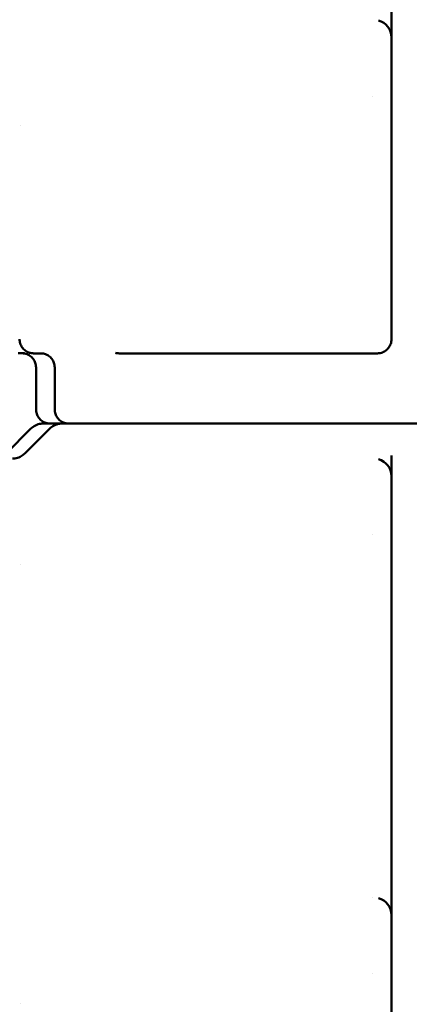
# Model space of a CAD drawing. Units: millimetres. Extents: x -10376 to 16152, y 0 to 15232.
# Drawn here: x 9988 to 10210, y 10201 to 10762 of the extents above; entities that cross this region are included whole.
import ezdxf

# ---------------------------------------------------------------- set-up
doc = ezdxf.new("R2010")
doc.units = ezdxf.units.MM
doc.layers.add('MD_Visible', color=7, linetype='Continuous', lineweight=50)
doc.styles.get("Standard").update_dxf_attribs({"font": 'Square-721-BT.ttf'})
doc.dimstyles.new('OLCU', dxfattribs={"dimtxt": 300, "dimasz": 150, "dimexe": 0.18, "dimexo": 0.0625, "dimgap": 50, "dimtad": 1, "dimdec": 0, "dimlfac": 0.1, "dimrnd": 5, "dimzin": 0, "dimdsep": 46, "dimtxsty": 'Standard', "dimcen": 0.09, "dimse1": 1, "dimse2": 1, "dimadec": 0, "dimazin": 0, "dimtfac": 1, "dimtdec": 0, "dimtofl": 0, "dimtmove": 0, "dimatfit": 3, "dimfxl": 1, "dimtolj": 1, "dimtzin": 0, "dimarcsym": 0})

# ---------------------------------------------------------------- blocks, each defined once
blk = doc.blocks.new('*D5')
at = {"color": 0, "lineweight": -2, "transparency": 16777216}
blk.add_line((8822.27, 12965.49), (15587.31, 12965.49), dxfattribs=at)
at = {"color": 0, "transparency": 16777216}
for points in [[(8822.27, 12998.83), (8822.27, 12932.16), (8622.27, 12965.49)], [(15587.31, 12998.83), (15587.31, 12932.16), (15787.31, 12965.49)]]:
    blk.add_solid(points, dxfattribs=at)
at = {"layer": 'Defpoints', "color": 0, "transparency": 16777216}
for p in [(15787.31, 12965.49), (8622.27, 9826.09), (15787.31, 9826.17)]:
    blk.add_point(p, dxfattribs=at)
at = {"color": 0, "transparency": 16777216, "insert": (12204.79, 13222.61), "char_height": 350, "attachment_point": 5}
blk.add_mtext('\\A1;715', dxfattribs=at)
blk = doc.blocks.new('*D6')
at = {"color": 0, "lineweight": -2, "transparency": 16777216}
blk.add_line((8574.3, 12699.42), (8574.3, 10018.16), dxfattribs=at)
at = {"color": 0, "transparency": 16777216}
for points in [[(8540.96, 12699.42), (8607.63, 12699.42), (8574.3, 12899.42)], [(8540.96, 10018.16), (8607.63, 10018.16), (8574.3, 9818.16)]]:
    blk.add_solid(points, dxfattribs=at)
at = {"layer": 'Defpoints', "color": 0, "transparency": 16777216}
for p in [(12284.89, 12899.42), (8574.3, 9818.16), (12284.65, 9818.16)]:
    blk.add_point(p, dxfattribs=at)
at = {"color": 0, "transparency": 16777216, "insert": (8315.06, 11358.79), "char_height": 350, "attachment_point": 5, "rotation": 90}
blk.add_mtext('\\A1;310', dxfattribs=at)

msp = doc.modelspace()

# ---------------------------------------------------------------- linework, layer by layer
for points, knots in [([(10886.32, 12509.12), (10659.05, 12509.12), (10431.82, 12467.53), (10000.13, 12305.56), (9795.73, 12185.23), (9429.68, 11878.13), (9268.08, 11691.43), (9002.99, 11270.11), (8899.53, 11035.55), (8760.47, 10541.33), (8724.88, 10281.73), (8724.89, 10022.09)], [1.570774, 1.570774, 1.570774, 1.570774, 1.884938, 1.884938, 2.199101, 2.199101, 2.513265, 2.513265, 2.827429, 2.827429, 3.141593, 3.141593, 3.141593, 3.141593]), ([(10115.18, 12219.95), (9963.48, 12148.42), (9819.09, 12055.63), (9512.64, 11798.53), (9358.78, 11620.96), (9105.77, 11218.84), (9006.68, 10994.37), (8873.38, 10520.59), (8839.18, 10271.36), (8839.19, 10022.09)], [1.958458, 1.958458, 1.958458, 1.958458, 2.199101, 2.199101, 2.513265, 2.513265, 2.827429, 2.827429, 3.141593, 3.141593, 3.141593, 3.141593])]:
    msp.add_open_spline(points, degree=3, knots=knots)
at = {"layer": 'MD_Visible', "extrusion": (0, 1, 0)}
for p, q in [((10199.46, 10580.11), (10199.46, 10694.27)), ((9986.78, 10572.12), (9990.32, 10572.12)), ((9997.41, 10572.11), (10000.95, 10572.11)), ((9996.93, 10564.13), (9996.94, 10540.13)), ((10007.57, 10564.11), (10007.57, 10540.11)), ((9994.01, 10529.2), (9979.86, 10515.05)), ((10004.64, 10529.18), (9990.5, 10515.04)), ((10199.47, 10279.77), (10199.46, 10444.27))]:
    msp.add_line(p, q, dxfattribs=at)
at = {"layer": 'MD_Visible', "extrusion": (2.26247e-16, 3.93379e-42, -1)}
for centre in [(-10189.46, 10752.11), (-10189.47, 10502.11), (-10189.47, 10252.11)]:
    msp.add_arc(centre, 10, 105.1824, 179.9989, dxfattribs=at)
at = {"layer": 'MD_Visible', "extrusion": (2.26247e-16, -4.29874e-33, -1)}
for centre in [(10189.46, 10694.27), (10189.46, 10444.27)]:
    msp.add_ellipse(centre, major_axis=(-10, 0), ratio=0.000011, start_param=3.141551, end_param=3.141593, dxfattribs=at)
at = {"layer": 'MD_Visible', "extrusion": (2.96874e-13, 3.08149e-33, -1)}
msp.add_ellipse((10199.46, 10559.41), major_axis=(0, -20.7), ratio=0.000047, start_param=2.994736, end_param=3.063724, dxfattribs=at)
at = {"layer": 'MD_Visible', "extrusion": (2.81012e-16, -8.74235e-18, -1)}
for centre in [(9992.74, 10560.75), (10003.37, 10560.73)]:
    msp.add_ellipse(centre, major_axis=(10.22, -7.81), ratio=0.808839, start_param=3.955609, end_param=3.955671, dxfattribs=at)
at = {"layer": 'MD_Visible', "extrusion": (2.26247e-16, -2.58722e-33, -1)}
msp.add_ellipse((9990.32, 10580.12), major_axis=(0, 8), ratio=0.499964, start_param=3.14158, end_param=3.141593, dxfattribs=at)
at = {"layer": 'MD_Visible', "extrusion": (2.26247e-16, -3.21879e-33, -1)}
msp.add_ellipse((10000.95, 10580.11), major_axis=(0, 8), ratio=0.499964, start_param=3.14158, end_param=3.141593, dxfattribs=at)
at = {"layer": 'MD_Visible', "extrusion": (2.26247e-16, 2.33068e-33, -1)}
msp.add_ellipse((10117.57, 10572.11), major_axis=(-122, 0), ratio=0.000011, start_param=4.069961, end_param=5.348755, dxfattribs=at)
at = {"layer": 'MD_Visible'}
for points, knots in [([(11216.37, 12509.12), (10989.1, 12509.12), (10761.88, 12467.53), (10330.18, 12305.56), (10125.78, 12185.23), (9759.74, 11878.13), (9598.13, 11691.43), (9333.04, 11270.11), (9229.59, 11035.55), (9090.53, 10541.33), (9054.94, 10281.73), (9054.94, 10022.09)], [1.570774, 1.570774, 1.570774, 1.570774, 1.884938, 1.884938, 2.199101, 2.199101, 2.513265, 2.513265, 2.827429, 2.827429, 3.141593, 3.141593, 3.141593, 3.141593]), ([(11546.49, 12509.12), (11319.22, 12509.12), (11092, 12467.53), (10660.3, 12305.56), (10455.9, 12185.23), (10089.85, 11878.13), (9928.25, 11691.43), (9663.16, 11270.11), (9559.7, 11035.55), (9420.64, 10541.33), (9385.05, 10281.73), (9385.06, 10022.09)], [1.570774, 1.570774, 1.570774, 1.570774, 1.884938, 1.884938, 2.199101, 2.199101, 2.513265, 2.513265, 2.827429, 2.827429, 3.141593, 3.141593, 3.141593, 3.141593]), ([(10445.23, 12219.95), (10293.54, 12148.42), (10149.14, 12055.63), (9842.69, 11798.53), (9688.83, 11620.96), (9435.83, 11218.84), (9336.74, 10994.37), (9203.43, 10520.59), (9169.24, 10271.36), (9169.24, 10022.09)], [1.958458, 1.958458, 1.958458, 1.958458, 2.199101, 2.199101, 2.513265, 2.513265, 2.827429, 2.827429, 3.141593, 3.141593, 3.141593, 3.141593]), ([(10775.35, 12219.95), (10623.65, 12148.42), (10479.26, 12055.63), (10172.81, 11798.53), (10018.95, 11620.96), (9765.94, 11218.84), (9666.86, 10994.37), (9533.55, 10520.59), (9499.35, 10271.36), (9499.36, 10022.09)], [1.958458, 1.958458, 1.958458, 1.958458, 2.199101, 2.199101, 2.513265, 2.513265, 2.827429, 2.827429, 3.141593, 3.141593, 3.141593, 3.141593]), ([(10199.46, 10752.16), (10199.46, 10752.26), (10199.46, 10753.02), (10199.46, 10755.88), (10199.46, 10761.17), (10199.46, 10766.43), (10199.46, 10772.8), (10199.46, 10777.45), (10199.46, 10779.77)], [0.064477, 0.064477, 0.064477, 0.064477, 0.696291, 2.088874, 2.785166, 3.481457, 4.177749, 4.87404, 4.87404, 4.87404, 4.87404]), ([(10199.46, 10729.01), (10199.46, 10731.21), (10199.46, 10735.37), (10199.46, 10742.18), (10199.46, 10747.66), (10199.46, 10750.62), (10199.46, 10752.11)], [0, 0, 0, 0, 1.33692, 2.2282, 2.67384, 3.11948, 3.11948, 3.11948, 3.11948]), ([(10199.46, 10694.27), (10199.46, 10698.18), (10199.46, 10704.05), (10199.46, 10713.44), (10199.46, 10722.06), (10199.46, 10727.09), (10199.46, 10729.01)], [0, 0, 0, 0, 1.172162, 1.758242, 2.930404, 4.102566, 4.102566, 4.102566, 4.102566]), ([(9996.43, 10572.11), (9996.12, 10572.11), (9995.9, 10572.11), (9995.69, 10572.11), (9995.64, 10572.11), (9995.59, 10572.11), (9995.58, 10572.11), (9995.56, 10572.11), (9995.56, 10572.11), (9995.55, 10572.11), (9995.55, 10572.11), (9995.53, 10572.11), (9995.52, 10572.11), (9995.5, 10572.11), (9995.49, 10572.11), (9995.47, 10572.11), (9995.46, 10572.11), (9995.43, 10572.11), (9995.42, 10572.11), (9995.34, 10572.11), (9995.28, 10572.11), (9994.69, 10572.14), (9994.16, 10572.21), (9993.05, 10572.49), (9992.45, 10572.71), (9991.14, 10573.39), (9990.43, 10573.91), (9989.24, 10575.13), (9988.74, 10575.85), (9988, 10577.38), (9987.75, 10578.21), (9987.59, 10579.4), (9987.57, 10579.76), (9987.57, 10580.11)], [0, 0, 0, 0, 0.770977, 0.770977, 1.132483, 1.132483, 1.301855, 1.301855, 1.365368, 1.365368, 1.413011, 1.413011, 1.432583, 1.432583, 1.437483, 1.437483, 1.442419, 1.442419, 1.447342, 1.447342, 1.467287, 1.467287, 1.624386, 1.624386, 1.811778, 1.811778, 2.068747, 2.068747, 2.323582, 2.323582, 2.578493, 2.578493, 2.684212, 2.684212, 2.684212, 2.684212]), ([(10199.46, 10580.11), (10199.46, 10579.25), (10199.32, 10578.37), (10198.77, 10576.75), (10198.36, 10575.98), (10197.34, 10574.62), (10196.71, 10574.02), (10195.32, 10573.05), (10194.53, 10572.67), (10193.31, 10572.32), (10192.9, 10572.23), (10192.18, 10572.14), (10191.88, 10572.12), (10191.55, 10572.11), (10191.53, 10572.11), (10191.51, 10572.11), (10191.5, 10572.11), (10191.49, 10572.11), (10191.49, 10572.11), (10191.48, 10572.11), (10191.48, 10572.11), (10191.48, 10572.11), (10191.48, 10572.11), (10191.47, 10572.11), (10191.47, 10572.11), (10191.47, 10572.11), (10191.47, 10572.11), (10191.46, 10572.11), (10191.46, 10572.11), (10191.44, 10572.11), (10191.42, 10572.11), (10191.32, 10572.11), (10191.22, 10572.11), (10190.97, 10572.11), (10190.83, 10572.11), (10190.66, 10572.11)], [0, 0, 0, 0, 0.259433, 0.259433, 0.51418, 0.51418, 0.769095, 0.769095, 1.024004, 1.024004, 1.150224, 1.150224, 1.240935, 1.240935, 1.246785, 1.246785, 1.248981, 1.248981, 1.249783, 1.249783, 1.25059, 1.25059, 1.250992, 1.250992, 1.251806, 1.251806, 1.255083, 1.255083, 1.267885, 1.267885, 1.30645, 1.30645, 1.372678, 1.372678, 1.434843, 1.434843, 1.434843, 1.434843]), ([(9996.93, 10564.13), (9996.93, 10564.99), (9996.79, 10565.87), (9996.24, 10567.49), (9995.84, 10568.26), (9994.81, 10569.62), (9994.19, 10570.22), (9992.79, 10571.19), (9992, 10571.56), (9990.78, 10571.92), (9990.37, 10572.01), (9989.74, 10572.09), (9989.53, 10572.11), (9989.25, 10572.12), (9989.18, 10572.12), (9989.09, 10572.12), (9989.07, 10572.12), (9989.05, 10572.12), (9989.04, 10572.12), (9989.02, 10572.12), (9989.01, 10572.12), (9989, 10572.12), (9988.99, 10572.12), (9988.99, 10572.12)], [0, 0, 0, 0, 0.259433, 0.259433, 0.51418, 0.51418, 0.769095, 0.769095, 1.024004, 1.024004, 1.150221, 1.150221, 1.213817, 1.213817, 1.234247, 1.234247, 1.24067, 1.24067, 1.243889, 1.243889, 1.250417, 1.250417, 1.253391, 1.253391, 1.253391, 1.253391]), ([(9997.41, 10572.11), (9997.22, 10572.11), (9997.05, 10572.11), (9996.77, 10572.11), (9996.65, 10572.11), (9996.5, 10572.11), (9996.45, 10572.11), (9996.43, 10572.11)], [0, 0, 0, 0, 0.0648675, 0.0648675, 0.1285668, 0.1285668, 0.1849574, 0.1849574, 0.1849574, 0.1849574]), ([(10007.57, 10564.11), (10007.57, 10564.97), (10007.42, 10565.85), (10006.87, 10567.47), (10006.47, 10568.24), (10005.44, 10569.6), (10004.82, 10570.2), (10003.42, 10571.17), (10002.63, 10571.55), (10001.41, 10571.9), (10001, 10571.99), (10000.37, 10572.07), (10000.16, 10572.09), (9999.88, 10572.1), (9999.81, 10572.1), (9999.73, 10572.11), (9999.71, 10572.11), (9999.68, 10572.11), (9999.67, 10572.11), (9999.65, 10572.11), (9999.64, 10572.11), (9999.63, 10572.11), (9999.62, 10572.11), (9999.62, 10572.11)], [0, 0, 0, 0, 0.259433, 0.259433, 0.51418, 0.51418, 0.769095, 0.769095, 1.024004, 1.024004, 1.150221, 1.150221, 1.213817, 1.213817, 1.234247, 1.234247, 1.24067, 1.24067, 1.243889, 1.243889, 1.250417, 1.250417, 1.253391, 1.253391, 1.253391, 1.253391]), ([(10045.06, 10572.11), (10044.89, 10572.11), (10044.73, 10572.11), (10044.49, 10572.11), (10044.4, 10572.11), (10044.3, 10572.11), (10044.28, 10572.11), (10044.26, 10572.11), (10044.26, 10572.11), (10044.25, 10572.11), (10044.25, 10572.11), (10044.25, 10572.11), (10044.25, 10572.11), (10044.24, 10572.11), (10044.24, 10572.11), (10044.24, 10572.11), (10044.23, 10572.11), (10044.23, 10572.11), (10044.22, 10572.11), (10044.21, 10572.11), (10044.2, 10572.11), (10044.15, 10572.11), (10044.12, 10572.11), (10043.99, 10572.11), (10043.9, 10572.12), (10043.51, 10572.14), (10043.23, 10572.17), (10042.68, 10572.26), (10042.41, 10572.32), (10042.16, 10572.39)], [0, 0, 0, 0, 0.0648697, 0.0648697, 0.1285737, 0.1285737, 0.1601738, 0.1601738, 0.1763373, 0.1763373, 0.1823951, 0.1823951, 0.1843283, 0.1843283, 0.185139, 0.185139, 0.1859555, 0.1859555, 0.187582, 0.187582, 0.1907898, 0.1907898, 0.2003943, 0.2003943, 0.2292043, 0.2292043, 0.3157465, 0.3157465, 0.3959642, 0.3959642, 0.3959642, 0.3959642]), ([(10015.05, 10532.12), (10011.42, 10532.12), (10008.7, 10532.12), (10006.28, 10532.12), (10005.73, 10532.12), (10005.22, 10532.12), (10005.1, 10532.12), (10004.99, 10532.12), (10004.97, 10532.12), (10004.94, 10532.12), (10004.99, 10532.12), (10004.89, 10532.12), (10004.89, 10532.12), (10004.87, 10532.13), (10004.86, 10532.13), (10004.85, 10532.13), (10004.84, 10532.13), (10004.82, 10532.13), (10004.8, 10532.13), (10004.74, 10532.13), (10004.7, 10532.13), (10004.6, 10532.13), (10004.54, 10532.13), (10004.32, 10532.15), (10004.16, 10532.16), (10003.51, 10532.24), (10003.02, 10532.34), (10001.73, 10532.75), (10000.94, 10533.14), (9999.56, 10534.14), (9998.94, 10534.76), (9997.95, 10536.14), (9997.56, 10536.91), (9997.06, 10538.5), (9996.94, 10539.32), (9996.94, 10540.13)], [28.618625, 28.618625, 28.618625, 28.618625, 31.124509, 31.124509, 32.232616, 32.232616, 32.74833, 32.74833, 32.986621, 32.986621, 33.165332, 33.165332, 33.175858, 33.175858, 33.179097, 33.179097, 33.182317, 33.182317, 33.188865, 33.188865, 33.201823, 33.201823, 33.218275, 33.218275, 33.26762, 33.26762, 33.416187, 33.416187, 33.673265, 33.673265, 33.928093, 33.928093, 34.183005, 34.183005, 34.425793, 34.425793, 34.425793, 34.425793]), ([(10227.57, 10540.11), (10227.57, 10539.25), (10227.42, 10538.37), (10226.87, 10536.75), (10226.47, 10535.98), (10225.45, 10534.62), (10224.82, 10534.02), (10223.42, 10533.05), (10222.63, 10532.67), (10221.41, 10532.32), (10221, 10532.23), (10220.37, 10532.15), (10220.16, 10532.13), (10219.88, 10532.12), (10219.8, 10532.12), (10219.71, 10532.11), (10219.69, 10532.11), (10219.67, 10532.11), (10219.66, 10532.11), (10219.64, 10532.11), (10219.63, 10532.11), (10219.61, 10532.11), (10219.6, 10532.11), (10219.59, 10532.11), (10219.59, 10532.11), (10219.58, 10532.11), (10219.57, 10532.11), (10219.56, 10532.11), (10219.55, 10532.11), (10219.49, 10532.11), (10219.41, 10532.11), (10218.93, 10532.11), (10218.22, 10532.11), (10215.11, 10532.11), (10211.68, 10532.11), (10202.52, 10532.11), (10196.71, 10532.11), (10183.29, 10532.11), (10175.55, 10532.11), (10158.9, 10532.11), (10149.84, 10532.11), (10131.27, 10532.11), (10121.58, 10532.11), (10102.55, 10532.11), (10093.02, 10532.11), (10077.98, 10532.11), (10072.11, 10532.11), (10058.29, 10532.11), (10050.61, 10532.11), (10037.38, 10532.11), (10031.7, 10532.11), (10022.84, 10532.11), (10019.57, 10532.11), (10016.91, 10532.11), (10016.36, 10532.11), (10015.85, 10532.11), (10015.73, 10532.11), (10015.62, 10532.11), (10015.6, 10532.11), (10015.57, 10532.11), (10015.62, 10532.11), (10015.52, 10532.11), (10015.52, 10532.11), (10015.5, 10532.11), (10015.49, 10532.11), (10015.48, 10532.11), (10015.47, 10532.11), (10015.45, 10532.11), (10015.43, 10532.11), (10015.37, 10532.11), (10015.33, 10532.11), (10015.23, 10532.12), (10015.17, 10532.12), (10014.96, 10532.13), (10014.79, 10532.14), (10014.14, 10532.22), (10013.65, 10532.33), (10012.36, 10532.73), (10011.57, 10533.12), (10010.19, 10534.12), (10009.57, 10534.74), (10008.58, 10536.12), (10008.19, 10536.9), (10007.69, 10538.48), (10007.57, 10539.3), (10007.57, 10540.11)], [0, 0, 0, 0, 0.259433, 0.259433, 0.51418, 0.51418, 0.769095, 0.769095, 1.024004, 1.024004, 1.150222, 1.150222, 1.213865, 1.213865, 1.23584, 1.23584, 1.241763, 1.241763, 1.244985, 1.244985, 1.251518, 1.251518, 1.26445, 1.26445, 1.282486, 1.282486, 1.336558, 1.336558, 1.498744, 1.498744, 1.985427, 1.985427, 3.448851, 3.448851, 6.323644, 6.323644, 9.182428, 9.182428, 12.041359, 12.041359, 14.90028, 14.90028, 17.7592, 17.7592, 20.618118, 20.618118, 22.537176, 22.537176, 25.406804, 25.406804, 28.265579, 28.265579, 31.124509, 31.124509, 32.232616, 32.232616, 32.74833, 32.74833, 32.986621, 32.986621, 33.165332, 33.165332, 33.175858, 33.175858, 33.179097, 33.179097, 33.182317, 33.182317, 33.188865, 33.188865, 33.201823, 33.201823, 33.218275, 33.218275, 33.26762, 33.26762, 33.416187, 33.416187, 33.673265, 33.673265, 33.928093, 33.928093, 34.183005, 34.183005, 34.425793, 34.425793, 34.425793, 34.425793]), ([(9994.01, 10529.2), (9994.77, 10529.96), (9995.67, 10530.61), (9997.59, 10531.56), (9998.63, 10531.88), (9999.94, 10532.06), (10000.2, 10532.09), (10000.56, 10532.11), (10000.66, 10532.12), (10000.8, 10532.12), (10000.83, 10532.12), (10000.89, 10532.12), (10000.91, 10532.12), (10000.94, 10532.12), (10000.95, 10532.12), (10000.97, 10532.12), (10000.98, 10532.12), (10001, 10532.12), (10001.01, 10532.12), (10001.03, 10532.12), (10001.04, 10532.12), (10001.05, 10532.12), (10001.06, 10532.12), (10001.07, 10532.12), (10001.07, 10532.12), (10001.09, 10532.12), (10001.12, 10532.12), (10001.24, 10532.12), (10001.41, 10532.12), (10002.28, 10532.12), (10003.35, 10532.13), (10004.86, 10532.13)], [0, 0, 0, 0, 0.324291, 0.324291, 0.642725, 0.642725, 0.72139, 0.72139, 0.750882, 0.750882, 0.761956, 0.761956, 0.767851, 0.767851, 0.771874, 0.771874, 0.775908, 0.775908, 0.78406, 0.78406, 0.800175, 0.800175, 0.827375, 0.827375, 0.908925, 0.908925, 1.153564, 1.153564, 1.887886, 1.887886, 3.60039, 3.60039, 3.60039, 3.60039]), ([(10004.64, 10529.18), (10005.4, 10529.94), (10006.3, 10530.59), (10008.22, 10531.54), (10009.26, 10531.86), (10010.57, 10532.05), (10010.84, 10532.07), (10011.19, 10532.1), (10011.29, 10532.1), (10011.43, 10532.1), (10011.46, 10532.11), (10011.52, 10532.11), (10011.54, 10532.11), (10011.57, 10532.11), (10011.58, 10532.11), (10011.6, 10532.11), (10011.61, 10532.11), (10011.63, 10532.11), (10011.64, 10532.11), (10011.66, 10532.11), (10011.67, 10532.11), (10011.68, 10532.11), (10011.69, 10532.11), (10011.7, 10532.11), (10011.7, 10532.11), (10011.73, 10532.11), (10011.75, 10532.11), (10011.87, 10532.11), (10012.04, 10532.11), (10012.91, 10532.11), (10013.98, 10532.11), (10015.5, 10532.11)], [0, 0, 0, 0, 0.324291, 0.324291, 0.642725, 0.642725, 0.72139, 0.72139, 0.750882, 0.750882, 0.761956, 0.761956, 0.767851, 0.767851, 0.771874, 0.771874, 0.775908, 0.775908, 0.78406, 0.78406, 0.800175, 0.800175, 0.827375, 0.827375, 0.908925, 0.908925, 1.153564, 1.153564, 1.887886, 1.887886, 3.60039, 3.60039, 3.60039, 3.60039]), ([(9983.44, 10512.11), (9983.44, 10512.11), (9983.43, 10512.11), (9983.48, 10512.11), (9983.49, 10512.11), (9983.51, 10512.11), (9983.52, 10512.11), (9983.54, 10512.11), (9983.55, 10512.11), (9983.6, 10512.11), (9983.63, 10512.11), (9983.8, 10512.11), (9983.94, 10512.12), (9984.62, 10512.16), (9985.17, 10512.25), (9986.67, 10512.6), (9987.63, 10512.98), (9989.22, 10513.91), (9989.9, 10514.44), (9990.5, 10515.04)], [14.382403, 14.382403, 14.382403, 14.382403, 14.4755971, 14.4755971, 14.4910241, 14.4910241, 14.4961634, 14.4961634, 14.5013274, 14.5013274, 14.5117992, 14.5117992, 14.5532288, 14.5532288, 14.7173234, 14.7173234, 15.0180855, 15.0180855, 15.2715351, 15.2715351, 15.2715351, 15.2715351]), ([(10199.46, 10502.25), (10199.46, 10502.5), (10199.46, 10503.72), (10199.46, 10506.32), (10199.46, 10507.97)], [-1.570829, -1.570829, -1.570829, -1.570829, -0.79211, 0, 0, 0, 0]), ([(10199.46, 10479.01), (10199.47, 10481.21), (10199.47, 10485.37), (10199.47, 10492.18), (10199.47, 10497.66), (10199.47, 10500.62), (10199.47, 10502.11)], [0, 0, 0, 0, 1.33692, 2.2282, 2.67384, 3.11948, 3.11948, 3.11948, 3.11948]), ([(10199.46, 10444.27), (10199.46, 10448.18), (10199.46, 10456), (10199.46, 10467.14), (10199.46, 10474.75), (10199.46, 10478.05), (10199.46, 10479.01)], [0, 0, 0, 0, 1.172162, 2.344323, 3.516485, 4.102566, 4.102566, 4.102566, 4.102566]), ([(10199.47, 10252.16), (10199.47, 10252.26), (10199.47, 10253.02), (10199.47, 10255.88), (10199.47, 10261.17), (10199.47, 10266.43), (10199.47, 10272.8), (10199.47, 10277.45), (10199.47, 10279.77)], [0.064477, 0.064477, 0.064477, 0.064477, 0.696291, 2.088874, 2.785166, 3.481457, 4.177749, 4.87404, 4.87404, 4.87404, 4.87404]), ([(10199.47, 10229.01), (10199.47, 10231.21), (10199.47, 10235.37), (10199.47, 10242.18), (10199.47, 10247.66), (10199.47, 10250.62), (10199.47, 10252.11)], [0, 0, 0, 0, 1.33692, 2.2282, 2.67384, 3.11948, 3.11948, 3.11948, 3.11948]), ([(10199.47, 10194.27), (10199.47, 10198.18), (10199.47, 10204.05), (10199.47, 10213.44), (10199.47, 10222.06), (10199.47, 10227.09), (10199.47, 10229.01)], [0, 0, 0, 0, 1.172162, 1.758242, 2.930404, 4.102566, 4.102566, 4.102566, 4.102566])]:
    msp.add_open_spline(points, degree=3, knots=knots, dxfattribs=at)
for points in [[(10188.83, 10718.7), (10188.83, 10718.7), (10188.83, 10718.7), (10188.83, 10718.7)], [(9988.13, 10701.82), (9988.13, 10701.82), (9988.13, 10701.83), (9988.13, 10701.83)], [(10199.46, 10579.89), (10199.46, 10579.89), (10199.46, 10579.89), (10199.46, 10579.89)], [(10199.46, 10513.9), (10199.46, 10513.9), (10199.46, 10513.9), (10199.46, 10513.9)], [(10199.46, 10507.97), (10199.46, 10509.96), (10199.46, 10511.94), (10199.46, 10513.9)], [(10188.83, 10468.7), (10188.83, 10468.7), (10188.83, 10468.7), (10188.83, 10468.7)], [(9988.14, 10451.83), (9988.13, 10451.83), (9988.13, 10451.83), (9988.13, 10451.83)], [(10188.84, 10262.27), (10188.84, 10262.27), (10188.84, 10262.27), (10188.84, 10262.27)], [(10188.84, 10218.7), (10188.84, 10218.7), (10188.84, 10218.7), (10188.84, 10218.7)], [(9988.14, 10201.83), (9988.14, 10201.83), (9988.14, 10201.83), (9988.14, 10201.83)]]:
    msp.add_open_spline(points, degree=3, dxfattribs=at)

# ---------------------------------------------------------------- dimensions: what is measured, and where the dimension line sits
dim = msp.add_linear_dim(base=(15787.31, 12965.49), p1=(8622.27, 9826.09), p2=(15787.31, 9826.17), dimstyle='OLCU', override={"dimtxt": 350, "dimasz": 200, "dimgap": 80})
dim.commit()
dim.dimension.update_dxf_attribs({"geometry": '*D5', "text_midpoint": (12204.79, 13222.61)})
dim = msp.add_linear_dim(base=(8574.3, 9818.16), p1=(12284.89, 12899.42), p2=(12284.65, 9818.16), angle=90, dimstyle='OLCU', override={"dimtxt": 350, "dimasz": 200, "dimgap": 80})
dim.commit()
dim.dimension.update_dxf_attribs({"geometry": '*D6', "text_midpoint": (8315.06, 11358.79)})

doc.saveas('drawing.dxf')
